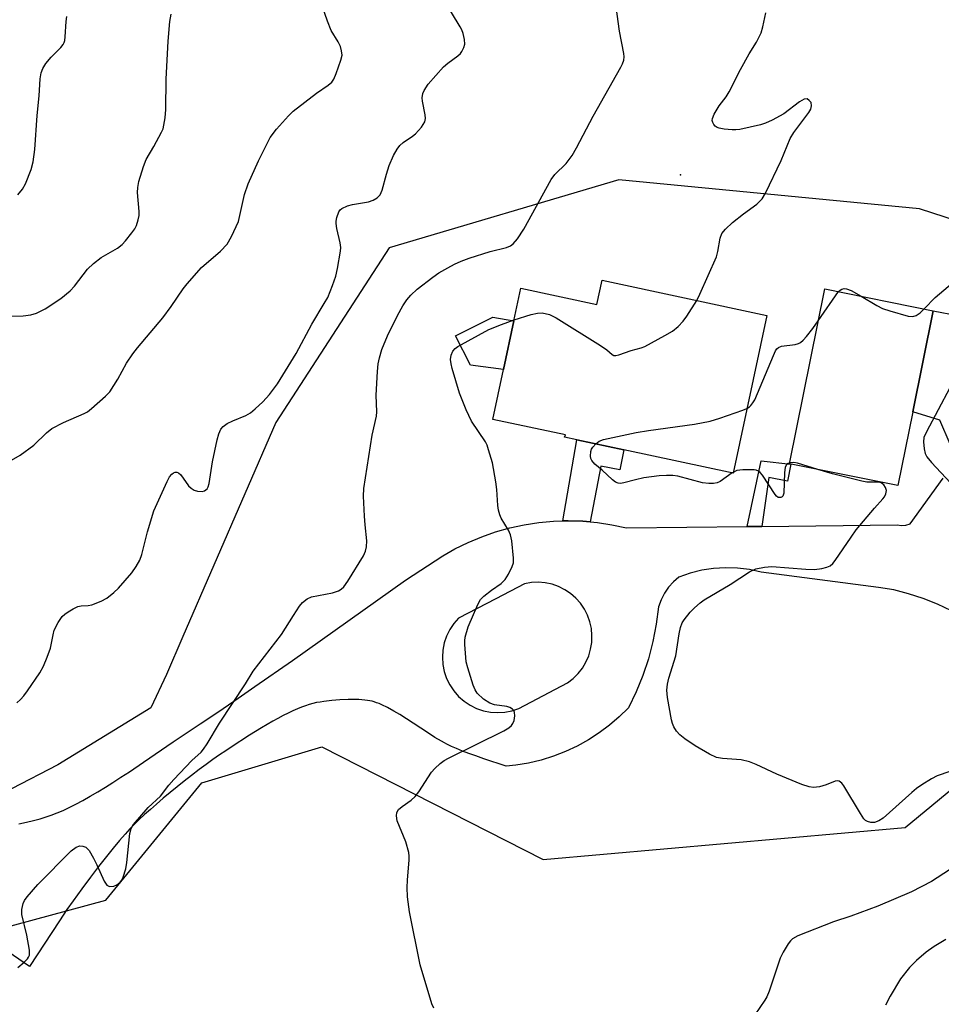
# Model space of a CAD drawing. Units: inches. Extents: x 1297764 to 1303764, y 529449 to 533449.
# Drawn here: x 1299610 to 1299823, y 531705 to 531932 of the extents above; entities that cross this region are included whole.
import ezdxf

# ---------------------------------------------------------------- set-up
doc = ezdxf.new("R2010")
doc.units = ezdxf.units.IN
doc.header["$MEASUREMENT"] = 0
for name, color, linetype in [('BLDG-Footprint', 5, 'Continuous'), ('CULTRL-Pad', 6, 'Continuous'), ('ELEV-Spot Elevation', 7, 'Continuous'), ('NTRL-Trees', 3, 'Continuous'), ('TRANS-Non Street Sidewalk', 7, 'Continuous'), ('TRANS-Road', 130, 'Continuous'), ('Undefined', 1, 'Continuous')]:
    doc.layers.add(name, color=color, linetype=linetype)

msp = doc.modelspace()

# ---------------------------------------------------------------- linework, layer by layer
at = {"layer": 'BLDG-Footprint'}
for points, elevation in [([(1299744.95, 531872.14), (1299783.07, 531863.97), (1299775.26, 531827.48), (1299749.95, 531832.89), (1299739.15, 531835.21), (1299736.23, 531835.83), (1299736.46, 531836.32), (1299719.69, 531839.91), (1299722.16, 531851.47), (1299724.56, 531862.7), (1299726.19, 531870.27), (1299743.74, 531866.51)], 454.76), ([(1299816.85, 531841.65), (1299813.41, 531824.58), (1299788.32, 531829.64), (1299796.48, 531870.1), (1299821.57, 531865.04)], 456.22)]:
    msp.add_lwpolyline(points, close=True, dxfattribs=dict(at, elevation=elevation))
at = {"layer": 'CULTRL-Pad'}
msp.add_lwpolyline([(1299724.56, 531862.7), (1299722.16, 531851.47), (1299714.47, 531852.43), (1299711.02, 531859.24), (1299719.66, 531863.58)], close=True, dxfattribs=at)
at = {"layer": 'ELEV-Spot Elevation'}
msp.add_point((1299763.09, 531896.5, 453.45), dxfattribs=at)
at = {"layer": 'NTRL-Trees'}
msp.add_polyline3d([(1299604.43, 531721.76, 0), (1299630.13, 531728.71, 0), (1299652.35, 531755.79, 0), (1299680.12, 531764.12, 0), (1299731.35, 531738.12, 0), (1299815.09, 531745.52, 0), (1299854.32, 531777.85, 0), (1299867.79, 531815.27, 0), (1299865.55, 531845.95, 0), (1299853.35, 531877.31, 0), (1299818.4, 531888.61, 0), (1299748.8, 531895.35, 0), (1299695.67, 531879.63, 0), (1299669.48, 531839.22, 0), (1299647.96, 531789.65, 0), (1299644.14, 531780.85, 0), (1299640.54, 531773.15, 0), (1299619.01, 531759.96, 0), (1299597.49, 531748.85, 0)], dxfattribs=at)
at = {"layer": 'TRANS-Non Street Sidewalk'}
for points in [[(1299742.23, 531816.2), (1299740.49, 531816.36), (1299737.08, 531816.46), (1299735.86, 531816.42), (1299739.15, 531835.21), (1299749.96, 531832.89), (1299749.08, 531828.23), (1299744.63, 531829.06)], [(1299781.91, 531815.15), (1299778.52, 531815.11), (1299781.73, 531830.29), (1299788.65, 531829.57), (1299787.86, 531825.63), (1299783.56, 531826.44)]]:
    msp.add_lwpolyline(points, close=True, dxfattribs=at)
at = {"layer": 'TRANS-Road'}
for points in [[(1299825.51, 531834.15, 0), (1299823.13, 531839.76, 0), (1299816.85, 531841.65, 0), (1299821.57, 531865.04, 0), (1299832.8, 531862.83, 0)], [(1299610, 531746.32, 0), (1299611.8, 531746.72, 0), (1299613.42, 531747.11, 0), (1299614.93, 531747.51, 0), (1299616.32, 531747.93, 0), (1299617.51, 531748.33, 0), (1299618.85, 531748.85, 0), (1299620.23, 531749.44, 0), (1299621.65, 531750.11, 0), (1299623.21, 531750.9, 0), (1299624.8, 531751.75, 0), (1299626.52, 531752.72, 0), (1299628.27, 531753.74, 0), (1299630.02, 531754.81, 0), (1299631.78, 531755.91, 0), (1299633.64, 531757.11, 0), (1299635.59, 531758.39, 0), (1299638.87, 531760.59, 0), (1299645.74, 531765.31, 0), (1299648.45, 531767.13, 0), (1299651.97, 531769.47, 0), (1299655.8, 531772.05, 0), (1299659.97, 531774.89, 0), (1299664.63, 531778.1, 0), (1299673.32, 531784.13, 0), (1299699.49, 531802.73, 0), (1299708.08, 531808.32, 0), (1299710.92, 531809.94, 0), (1299713.97, 531811.45, 0), (1299717.11, 531812.76, 0), (1299720.33, 531813.88, 0), (1299723.6, 531814.81, 0), (1299726.93, 531815.53, 0), (1299730.29, 531816.05, 0), (1299733.68, 531816.36, 0), (1299735.86, 531816.42, 0), (1299737.08, 531816.46, 0), (1299740.49, 531816.36, 0), (1299742.23, 531816.2, 0), (1299743.87, 531816.05, 0), (1299747.24, 531815.53, 0), (1299750.57, 531814.82, 0), (1299778.52, 531815.11, 0), (1299781.91, 531815.15, 0), (1299813.26, 531815.48, 0), (1299814.25, 531815.35, 0), (1299815.25, 531815.43, 0), (1299816.21, 531815.73, 0), (1299816.26, 531815.75, 0), (1299823.85, 531826.31, 0)], [(1299825.78, 531795.64, 0), (1299822.58, 531797.18, 0), (1299819.27, 531798.5, 0), (1299815.89, 531799.58, 0), (1299812.44, 531800.44, 0), (1299808.94, 531801.05, 0), (1299781.75, 531804.53, 0), (1299779.04, 531805.14, 0), (1299776.3, 531805.5, 0), (1299773.53, 531805.6, 0), (1299770.77, 531805.44, 0), (1299768.03, 531805.02, 0), (1299765.35, 531804.35, 0), (1299762.74, 531803.43, 0), (1299761.45, 531802.33, 0), (1299760.32, 531801.07, 0), (1299759.36, 531799.67, 0), (1299758.6, 531798.17, 0), (1299758.03, 531796.57, 0), (1299757.5, 531792.51, 0), (1299756.71, 531788.5, 0), (1299755.67, 531784.54, 0), (1299754.38, 531780.66, 0), (1299752.84, 531776.87, 0), (1299751.06, 531773.19, 0), (1299748.94, 531771.1, 0), (1299746.68, 531769.15, 0), (1299744.29, 531767.37, 0), (1299741.78, 531765.75, 0), (1299739.17, 531764.31, 0), (1299736.47, 531763.05, 0), (1299733.69, 531761.97, 0), (1299730.84, 531761.09, 0), (1299727.94, 531760.4, 0), (1299725, 531759.92, 0), (1299722.75, 531759.7, 0), (1299717.6, 531761.4, 0), (1299715.78, 531762.03, 0), (1299714.14, 531762.62, 0), (1299712.67, 531763.18, 0), (1299711.29, 531763.74, 0), (1299710.09, 531764.26, 0), (1299709.07, 531764.75, 0), (1299708.48, 531765.05, 0), (1299707.78, 531765.44, 0), (1299706.29, 531766.34, 0), (1299704.59, 531767.43, 0), (1299699.67, 531770.65, 0), (1299698.15, 531771.6, 0), (1299696.77, 531772.43, 0), (1299695.31, 531773.22, 0), (1299694.01, 531773.86, 0), (1299693.34, 531774.14, 0), (1299692.78, 531774.36, 0), (1299692.24, 531774.54, 0), (1299691.72, 531774.69, 0), (1299691.25, 531774.79, 0), (1299690.66, 531774.9, 0), (1299690.03, 531774.98, 0), (1299689.36, 531775.04, 0), (1299688.65, 531775.08, 0), (1299687.81, 531775.11, 0), (1299686.17, 531775.1, 0), (1299684.27, 531775.02, 0), (1299682.41, 531774.87, 0), (1299680.57, 531774.65, 0), (1299679.73, 531774.52, 0), (1299678.88, 531774.38, 0), (1299678.05, 531774.2, 0), (1299677.19, 531773.96, 0), (1299676.3, 531773.67, 0), (1299675.39, 531773.33, 0), (1299674.46, 531772.95, 0), (1299673.4, 531772.49, 0), (1299672.33, 531771.97, 0), (1299671.14, 531771.37, 0), (1299669.94, 531770.73, 0), (1299668.75, 531770.07, 0), (1299667.45, 531769.32, 0), (1299666.17, 531768.55, 0), (1299663.41, 531766.83, 0), (1299659.13, 531764.09, 0), (1299657.86, 531763.26, 0), (1299656.41, 531762.28, 0), (1299654.89, 531761.21, 0), (1299653.31, 531760.07, 0), (1299651.69, 531758.87, 0), (1299649.93, 531757.53, 0), (1299648.27, 531756.24, 0), (1299646.62, 531754.92, 0), (1299644.98, 531753.58, 0), (1299643.38, 531752.24, 0), (1299641.82, 531750.91, 0), (1299640.43, 531749.68, 0), (1299639.11, 531748.48, 0), (1299637.86, 531747.31, 0), (1299636.7, 531746.19, 0), (1299635.72, 531745.2, 0), (1299634.6, 531743.98, 0), (1299633.3, 531742.49, 0), (1299631.84, 531740.73, 0), (1299630.25, 531738.75, 0), (1299628.47, 531736.47, 0), (1299626.59, 531734, 0), (1299624.56, 531731.27, 0), (1299622.54, 531728.5, 0), (1299621.13, 531726.5, 0), (1299619.4, 531723.92, 0), (1299612.47, 531713.31, 0), (1299603.72, 531719.28, 0)]]:
    msp.add_polyline3d(points, dxfattribs=at)
msp.add_polyline3d([(1299719.12, 531772.17, 0), (1299720.79, 531772.06, 0), (1299722.46, 531772.17, 0), (1299724.1, 531772.49, 0), (1299725.69, 531773.02, 0), (1299736.97, 531778.99, 0), (1299738.25, 531779.96, 0), (1299739.39, 531781.09, 0), (1299740.39, 531782.35, 0), (1299741.21, 531783.73, 0), (1299741.86, 531785.2, 0), (1299742.31, 531786.74, 0), (1299742.57, 531788.32, 0), (1299742.62, 531789.93, 0), (1299742.48, 531791.53, 0), (1299742.12, 531793.09, 0), (1299741.58, 531794.6, 0), (1299740.85, 531796.03, 0), (1299739.94, 531797.36, 0), (1299738.87, 531798.56, 0), (1299737.66, 531799.61, 0), (1299736.33, 531800.51, 0), (1299734.89, 531801.23, 0), (1299733.37, 531801.76, 0), (1299731.8, 531802.09, 0), (1299730.2, 531802.22, 0), (1299728.6, 531802.15, 0), (1299727.02, 531801.88, 0), (1299720.35, 531798.4, 0), (1299711.76, 531793.92, 0), (1299710.66, 531792.66, 0), (1299709.72, 531791.27, 0), (1299708.98, 531789.77, 0), (1299708.45, 531788.18, 0), (1299708.12, 531786.54, 0), (1299708.01, 531784.87, 0), (1299708.12, 531783.2, 0), (1299708.44, 531781.56, 0), (1299708.98, 531779.97, 0), (1299709.72, 531778.47, 0), (1299710.65, 531777.08, 0), (1299711.75, 531775.82, 0), (1299713.01, 531774.72, 0), (1299714.4, 531773.78, 0), (1299715.9, 531773.04, 0), (1299717.48, 531772.5, 0)], close=True, dxfattribs=at)
at = {"layer": 'Undefined'}
for p, q in [((1299794.99, 531862.73, 456), (1299799.65, 531869.46, 456)), ((1299775.29, 531827.65, 456), (1299775.07, 531827.52, 456))]:
    msp.add_line(p, q, dxfattribs=at)
for points, elevation in [([(1299609.55, 531774.31), (1299610.4, 531775.08), (1299611.15, 531775.94), (1299612.02, 531777.12), (1299614.84, 531781.27), (1299615.73, 531782.78), (1299616.59, 531784.87), (1299617.35, 531787), (1299617.91, 531790.06), (1299618.21, 531791.14), (1299619.12, 531792.9), (1299620.06, 531794.3), (1299620.67, 531794.88), (1299621.38, 531795.37), (1299622.61, 531796.11), (1299623.63, 531796.6), (1299624.43, 531796.79), (1299626.02, 531796.84), (1299626.87, 531797.03), (1299629.07, 531797.87), (1299630.36, 531798.58), (1299631.99, 531799.83), (1299633.05, 531800.83), (1299636.11, 531804.44), (1299637.18, 531805.85), (1299637.96, 531807.33), (1299638.48, 531808.65), (1299639.74, 531813.89), (1299641.25, 531818.76), (1299644.29, 531825.56), (1299644.85, 531826.61), (1299645.37, 531827.26), (1299645.76, 531827.51), (1299646.17, 531827.66), (1299646.59, 531827.69), (1299646.98, 531827.55), (1299647.5, 531827.04), (1299649.28, 531824.5), (1299649.89, 531823.96), (1299650.59, 531823.55), (1299651.36, 531823.33), (1299652.4, 531823.26), (1299652.96, 531823.41), (1299653.55, 531823.86), (1299653.82, 531824.3), (1299654.06, 531825.11), (1299654.79, 531830.08), (1299655.88, 531835.21), (1299656.26, 531836.57), (1299656.76, 531837.61), (1299657.27, 531838.28), (1299658.2, 531838.94), (1299659.52, 531839.58), (1299662.56, 531840.84), (1299663.58, 531841.41), (1299664.7, 531842.34), (1299666.42, 531843.93), (1299667.97, 531845.65), (1299669.87, 531848.17), (1299674.18, 531855.13), (1299677.77, 531861.91), (1299680.68, 531866.72), (1299681.46, 531868.13), (1299682.57, 531870.85), (1299683.35, 531873.06), (1299683.72, 531874.78), (1299684.41, 531878.82), (1299684.47, 531879.69), (1299684.37, 531880.76), (1299683.6, 531884.08), (1299683.42, 531885.19), (1299683.42, 531885.75), (1299683.57, 531886.6), (1299684.02, 531887.93), (1299684.32, 531888.37), (1299684.73, 531888.72), (1299686.05, 531889.33), (1299687.18, 531889.62), (1299690.9, 531890.27), (1299691.99, 531890.59), (1299692.88, 531891.14), (1299693.59, 531891.88), (1299694.05, 531892.92), (1299695.06, 531896.65), (1299695.69, 531898.63), (1299696.73, 531900.96), (1299697.51, 531902.45), (1299698.16, 531903.28), (1299698.91, 531903.98), (1299701.12, 531905.41), (1299701.81, 531905.96), (1299703.18, 531907.54), (1299703.94, 531908.76), (1299704.09, 531909.53), (1299704.05, 531910.34), (1299703.41, 531913.54), (1299703.34, 531914.3), (1299703.47, 531915.28), (1299703.76, 531916.03), (1299704.69, 531917.46), (1299708.25, 531921.44), (1299709.25, 531922.32), (1299711.58, 531924.01), (1299712.19, 531924.59), (1299712.51, 531925.01), (1299713, 531925.94), (1299713.2, 531926.69), (1299713.14, 531927.8), (1299712.8, 531929.2), (1299712.48, 531930), (1299712.08, 531930.74), (1299702.98, 531945.88)], 450), ([(1299609.74, 531713.13), (1299611.25, 531714.33), (1299612, 531715.1), (1299612.27, 531715.52), (1299612.44, 531715.98), (1299612.47, 531717.09), (1299611.86, 531720.58), (1299610.69, 531725.36), (1299610.68, 531726.5), (1299610.98, 531727.9), (1299611.32, 531728.57), (1299611.92, 531729.43), (1299614.36, 531732.29), (1299622.1, 531740.06), (1299623.3, 531740.91), (1299624.08, 531741.21), (1299624.84, 531741.2), (1299625.54, 531740.91), (1299626.25, 531740.13), (1299627.26, 531738.41), (1299628.06, 531736.88), (1299629.76, 531733.05), (1299630.36, 531732.16), (1299630.98, 531731.86), (1299631.95, 531731.91), (1299632.66, 531732.2), (1299633.48, 531732.84), (1299633.8, 531733.27), (1299634.17, 531734.01), (1299634.77, 531735.89), (1299634.98, 531737.35), (1299635.67, 531744.13), (1299635.96, 531745.23), (1299636.54, 531746.19), (1299639.91, 531750.15), (1299642.76, 531752.7), (1299644.69, 531755.28), (1299645.88, 531756.62), (1299650.02, 531760.96), (1299652.18, 531762.94), (1299652.76, 531763.58), (1299653.56, 531764.81), (1299656.41, 531769.64), (1299662.47, 531778.72), (1299664.25, 531781.65), (1299670.78, 531790.16), (1299673.52, 531794.54), (1299674.95, 531796.67), (1299675.65, 531797.55), (1299676.7, 531798.39), (1299677.7, 531798.85), (1299682.57, 531799.81), (1299683.93, 531800.23), (1299684.59, 531800.65), (1299685.17, 531801.17), (1299686.15, 531802.51), (1299689.74, 531808.33), (1299690.2, 531809.38), (1299690.48, 531810.44), (1299690.54, 531811.83), (1299690.1, 531815.53), (1299689.96, 531817.55), (1299689.76, 531822.16), (1299689.82, 531823.9), (1299691.74, 531836.29), (1299692.79, 531840.63), (1299692.84, 531841.63), (1299692.67, 531845.49), (1299692.96, 531851.02), (1299693.13, 531852.75), (1299693.44, 531854.15), (1299694.01, 531856.09), (1299695.33, 531859.27), (1299697.58, 531863.96), (1299698.87, 531866.16), (1299699.8, 531867.57), (1299700.72, 531868.63), (1299702.15, 531870.02), (1299705.76, 531872.83), (1299707.2, 531873.8), (1299709.24, 531874.97), (1299710.79, 531875.8), (1299712.33, 531876.48), (1299714.22, 531877.18), (1299719.06, 531878.74), (1299722.84, 531879.64), (1299723.79, 531880.05), (1299724.39, 531880.5), (1299725.41, 531881.7), (1299726.83, 531883.91), (1299733.17, 531895.44), (1299734.05, 531896.53), (1299736.67, 531899.07), (1299738.01, 531900.96), (1299739.04, 531902.72), (1299742.86, 531910.03), (1299749.28, 531921.4), (1299749.67, 531922.19), (1299749.95, 531922.98), (1299750.05, 531923.76), (1299750.01, 531924.52), (1299749.02, 531929.73), (1299747.78, 531938.79)], 452), ([(1299607.78, 531830.18), (1299610.28, 531831.65), (1299613.49, 531833.97), (1299616.41, 531836.81), (1299617.63, 531837.76), (1299620.36, 531839.19), (1299625.12, 531841.25), (1299625.86, 531841.69), (1299626.78, 531842.4), (1299630.09, 531845.25), (1299631.07, 531846.3), (1299632.88, 531849.23), (1299634.9, 531852.94), (1299636.35, 531855.11), (1299637.43, 531856.48), (1299643.31, 531863.42), (1299645.28, 531866.05), (1299648.05, 531870.08), (1299648.96, 531871.24), (1299652.3, 531875.08), (1299656.65, 531878.86), (1299658.22, 531880.46), (1299659.23, 531882.22), (1299660.82, 531885.67), (1299662.25, 531891.91), (1299663.09, 531894.38), (1299665.47, 531899.75), (1299668.17, 531905.16), (1299669.62, 531907.02), (1299672.39, 531910.14), (1299673.44, 531911.18), (1299678.9, 531915.36), (1299681.59, 531917.2), (1299682.39, 531917.91), (1299682.86, 531918.6), (1299683.44, 531919.94), (1299684.54, 531923.01), (1299684.78, 531924.14), (1299684.69, 531925.18), (1299684.4, 531926.21), (1299683.88, 531927.22), (1299682.27, 531929.91), (1299681.39, 531932), (1299679.72, 531936.89)], 448), ([(1299607.26, 531863.81), (1299611.01, 531863.9), (1299612.76, 531864.06), (1299614.08, 531864.49), (1299616.08, 531865.47), (1299619.71, 531867.84), (1299621.91, 531869.67), (1299622.9, 531870.72), (1299625.87, 531874.63), (1299627.25, 531876.01), (1299629.03, 531877.35), (1299632.86, 531879.55), (1299633.91, 531880.4), (1299634.69, 531881.23), (1299636.18, 531883.05), (1299636.85, 531884.01), (1299637.21, 531884.75), (1299637.62, 531886.05), (1299637.82, 531887.11), (1299637.84, 531887.99), (1299637.49, 531892.42), (1299637.5, 531893.56), (1299637.76, 531894.97), (1299638.82, 531898.38), (1299639.47, 531900.02), (1299641.21, 531903.03), (1299643.01, 531906.37), (1299643.36, 531907.16), (1299643.59, 531907.97), (1299643.85, 531909.65), (1299644.03, 531911.63), (1299644.06, 531918.64), (1299644.54, 531927.39), (1299644.97, 531931.96), (1299645.27, 531933.64)], 446), ([(1299766.89, 531867.44), (1299767.6, 531868.86), (1299771.41, 531877.48), (1299771.76, 531878.77), (1299772.31, 531881.85), (1299772.67, 531882.88), (1299773.51, 531883.93), (1299775.16, 531885.43), (1299777.69, 531887.49), (1299780.77, 531889.73), (1299782.01, 531890.97), (1299782.75, 531892.24), (1299786.36, 531899.79), (1299788.47, 531904.87), (1299789.36, 531906.27), (1299792.81, 531910.91), (1299793.23, 531911.66), (1299793.44, 531912.44), (1299793.3, 531913.19), (1299792.9, 531913.72), (1299792.37, 531914.05), (1299791.73, 531914.02), (1299790.6, 531913.37), (1299787.01, 531910.58), (1299784.34, 531909.11), (1299782.73, 531908.43), (1299781.62, 531908.06), (1299776.8, 531907), (1299775.94, 531906.9), (1299775.04, 531906.91), (1299773.23, 531907.07), (1299772.07, 531907.27), (1299771.55, 531907.45), (1299771.13, 531907.74), (1299770.82, 531908.13), (1299770.59, 531908.58), (1299770.46, 531909.06), (1299770.48, 531909.55), (1299770.88, 531910.53), (1299772.08, 531912.45), (1299773.65, 531914.54), (1299774.39, 531915.68), (1299777, 531920.83), (1299779, 531924.46), (1299780.65, 531927.2), (1299781.73, 531929.31), (1299782.17, 531930.72), (1299782.84, 531933.94)], 454), ([(1299609.79, 531891.84), (1299610.83, 531893.16), (1299611.55, 531894.39), (1299612.84, 531897.75), (1299613.34, 531899.46), (1299613.69, 531902.32), (1299614.26, 531910.25), (1299614.73, 531914.8), (1299614.92, 531918.69), (1299615.16, 531920.08), (1299615.53, 531921.09), (1299616.28, 531922.23), (1299617.52, 531923.71), (1299619.74, 531925.97), (1299620.24, 531926.64), (1299620.46, 531927.07), (1299620.61, 531927.57), (1299620.74, 531928.42), (1299620.93, 531931.94), (1299621.07, 531933.1)], 444), ([(1299799.65, 531869.46), (1299800.02, 531869.83), (1299800.44, 531870.07), (1299800.93, 531870.16), (1299801.47, 531870.13), (1299802.56, 531869.75), (1299804.91, 531868.4)], 456), ([(1299819.49, 531865.46), (1299822, 531868.07), (1299826.02, 531871.48)], 456), ([(1299804.91, 531868.4), (1299808.52, 531866.27), (1299809.84, 531865.59), (1299811.5, 531865.03), (1299815.75, 531863.82), (1299816.85, 531863.73), (1299817.64, 531863.97), (1299818.59, 531864.58), (1299819.49, 531865.46)], 456), ([(1299724.62, 531862.95), (1299728.57, 531864.14), (1299729.99, 531864.5), (1299731.11, 531864.55), (1299732.75, 531864.21), (1299734.31, 531863.43), (1299744.56, 531856.97), (1299746.02, 531855.97), (1299747.3, 531854.89), (1299747.71, 531854.72), (1299748.15, 531854.7), (1299748.84, 531854.84), (1299751.67, 531855.83), (1299754.02, 531856.46), (1299754.81, 531856.75), (1299759.46, 531859.29), (1299761.22, 531860.35), (1299762.52, 531861.42), (1299763.7, 531862.63), (1299764.55, 531863.82), (1299766.89, 531867.44)], 454), ([(1299706.02, 531703.65), (1299705.57, 531704.72), (1299702.85, 531713.73), (1299700.4, 531725.97), (1299699.95, 531729.47), (1299699.83, 531731.61), (1299699.9, 531733.33), (1299700.32, 531737.97), (1299700.34, 531738.82), (1299700.25, 531739.68), (1299699.55, 531742.2), (1299697.57, 531747.06), (1299697.38, 531748.18), (1299697.46, 531748.99), (1299697.83, 531749.65), (1299698.66, 531750.35), (1299700.76, 531751.83), (1299701.7, 531752.68), (1299702.52, 531753.76), (1299705.49, 531758.25), (1299706.22, 531759.12), (1299707.49, 531760.27), (1299708.39, 531760.96), (1299709.39, 531761.55), (1299722.2, 531767.82), (1299723.37, 531768.58), (1299723.98, 531769.11), (1299724.31, 531769.52), (1299724.59, 531770.25), (1299724.73, 531771.31), (1299724.7, 531772.08), (1299724.55, 531772.52), (1299724.24, 531772.87), (1299723.61, 531773.25), (1299722.93, 531773.49), (1299720.08, 531773.89), (1299718.99, 531774.22), (1299717.54, 531775.21), (1299716.03, 531776.6), (1299715.58, 531777.33), (1299715.15, 531778.42), (1299713.89, 531782.4), (1299713.54, 531783.83), (1299713.16, 531787.83), (1299713.17, 531788.68), (1299713.29, 531789.5), (1299713.99, 531791.92), (1299716.19, 531797.06), (1299716.86, 531798.24), (1299717.61, 531799.02), (1299719.39, 531800.42), (1299721.63, 531801.95), (1299722.56, 531802.88), (1299723.3, 531804.09), (1299724.18, 531805.89), (1299724.43, 531806.68), (1299724.48, 531807.8), (1299724.09, 531811.82), (1299723.8, 531813.21), (1299723.29, 531814.26), (1299721.59, 531817.07), (1299721.26, 531817.85), (1299720.95, 531818.9), (1299720.8, 531819.99), (1299720.59, 531823.66), (1299720.35, 531825.43), (1299719.57, 531829.85), (1299718.7, 531832.89), (1299718.33, 531833.98), (1299717.98, 531834.72), (1299714.76, 531839.5), (1299713.52, 531842.15), (1299711.98, 531845.97), (1299710.23, 531851.65), (1299710, 531852.73), (1299709.89, 531853.77), (1299710.02, 531854.78), (1299710.44, 531855.69), (1299710.93, 531856.28), (1299711.61, 531856.79), (1299718.76, 531860.71), (1299721.67, 531861.89), (1299724.62, 531862.95)], 454), ([(1299778.46, 531842.44), (1299779.03, 531842.78), (1299779.4, 531843.12), (1299779.87, 531843.72), (1299780.29, 531844.42), (1299784.59, 531854.68), (1299785.1, 531855.74), (1299785.41, 531856.2), (1299785.77, 531856.54), (1299786.47, 531856.83), (1299789.61, 531857.23), (1299790.42, 531857.45), (1299790.86, 531857.69), (1299791.49, 531858.21), (1299792.25, 531859.08), (1299793.7, 531860.92), (1299794.99, 531862.73)], 456), ([(1299825.42, 531847.2), (1299820.01, 531837.04), (1299819.43, 531835.73), (1299819.31, 531834.68), (1299819.46, 531833.07), (1299819.7, 531832.01), (1299820.07, 531831.28), (1299821.18, 531829.95), (1299825.59, 531825.23)], 456), ([(1299743.49, 531834.28), (1299744.25, 531834.87), (1299745.27, 531835.29), (1299752.82, 531836.87), (1299755.67, 531837.35), (1299766.36, 531838.8), (1299770, 531839.53), (1299772.22, 531840.17), (1299777.49, 531842.03), (1299778.46, 531842.44)], 456), ([(1299775.07, 531827.52), (1299772.3, 531825.55), (1299771.55, 531825.19), (1299770.74, 531825.06), (1299769.62, 531825.06), (1299768.2, 531825.2), (1299762.46, 531826.74), (1299761.32, 531826.92), (1299759.88, 531826.96), (1299758.13, 531826.85), (1299754.6, 531826.35), (1299752.67, 531825.94), (1299749.98, 531825.2), (1299749.19, 531825.09), (1299748.71, 531825.15), (1299748.07, 531825.42), (1299747.38, 531825.93), (1299744.98, 531828.16), (1299743.24, 531829.57), (1299742.57, 531830.38), (1299742.37, 531830.85), (1299742.29, 531831.37), (1299742.38, 531832.46), (1299742.53, 531832.99), (1299742.78, 531833.48), (1299743.49, 531834.28)], 456), ([(1299788.36, 531829.82), (1299787.99, 531829.71), (1299787.61, 531829.45), (1299787.31, 531828.78), (1299787.19, 531827.64), (1299786.97, 531822.83), (1299786.77, 531822.14), (1299786.65, 531821.98), (1299786.32, 531821.8), (1299785.73, 531821.85), (1299785.33, 531822.13), (1299784.97, 531822.54), (1299782.06, 531826.99), (1299781.53, 531827.63), (1299781.12, 531827.95), (1299780.64, 531828.13), (1299780.11, 531828.22), (1299777.54, 531828.25), (1299776.16, 531828.06), (1299775.29, 531827.65)], 456), ([(1299794.84, 531828.32), (1299790.15, 531829.78), (1299789.32, 531829.91), (1299788.36, 531829.82)], 456), ([(1299828.32, 531759.45), (1299822.49, 531757.47), (1299821.21, 531756.76), (1299818.96, 531755.34), (1299817.73, 531754.52), (1299816.59, 531753.59), (1299809.98, 531747.63), (1299809.02, 531747), (1299807.99, 531746.66), (1299807.16, 531746.66), (1299806.38, 531746.84), (1299805.93, 531747.12), (1299805.55, 531747.52), (1299804.73, 531748.73), (1299800.88, 531755.11), (1299800.39, 531755.78), (1299799.81, 531756.22), (1299799.35, 531756.27), (1299798.86, 531756.17), (1299796.84, 531755.34), (1299795.25, 531754.92), (1299793.91, 531754.77), (1299792.84, 531754.88), (1299791.17, 531755.45), (1299785.39, 531757.84), (1299780.62, 531760.05), (1299779.03, 531760.66), (1299777.14, 531761.11), (1299772.8, 531761.42), (1299771.4, 531761.71), (1299769.82, 531762.47), (1299766.46, 531764.36), (1299764.08, 531766), (1299762.96, 531766.9), (1299762.2, 531767.77), (1299761.57, 531768.74), (1299761.22, 531769.53), (1299761.01, 531770.37), (1299760.11, 531775.55), (1299759.95, 531777.28), (1299760.1, 531778.66), (1299760.41, 531780), (1299762.01, 531785.22), (1299762.76, 531790.32), (1299763.08, 531791.74), (1299763.49, 531792.83), (1299763.93, 531793.54), (1299765.35, 531795.3), (1299766.33, 531796.34), (1299767.65, 531797.49), (1299768.6, 531798.15), (1299774.57, 531801.72), (1299779.08, 531804.62), (1299780.55, 531805.33), (1299782.51, 531805.75), (1299784.23, 531805.87), (1299792.07, 531805.22), (1299794.08, 531805.19), (1299795.81, 531805.42), (1299796.92, 531805.73), (1299797.69, 531806.06), (1299798.34, 531806.58), (1299798.89, 531807.25), (1299802.56, 531812.68), (1299803.78, 531814.36), (1299807.96, 531819.39), (1299809.94, 531821.52), (1299810.27, 531821.96), (1299810.63, 531822.7), (1299810.77, 531823.46), (1299810.57, 531824.17), (1299810.14, 531824.8), (1299809.55, 531825.21), (1299808.82, 531825.37), (1299806.23, 531825.41), (1299805.08, 531825.59), (1299798.3, 531827.29), (1299794.84, 531828.32)], 456), ([(1299830.84, 531739.23), (1299821.16, 531732.99), (1299816.58, 531730.62), (1299808.76, 531727.29), (1299802.53, 531724.98), (1299798.52, 531723.67), (1299790.22, 531720.4), (1299789.02, 531719.74), (1299788.53, 531719.25), (1299788.04, 531718.58), (1299786.88, 531716.62), (1299786.17, 531715.25), (1299783.6, 531707.64), (1299783.06, 531706.31), (1299782.65, 531705.55), (1299780.3, 531702.17)], 454), ([(1299824.5, 531719.57), (1299821.81, 531717.93), (1299819.93, 531716.63), (1299817.74, 531714.7), (1299816.08, 531713.08), (1299813.98, 531710.47), (1299811.59, 531706.45), (1299810.52, 531704.38)], 452)]:
    msp.add_lwpolyline(points, dxfattribs=dict(at, elevation=elevation))

doc.saveas('drawing.dxf')
